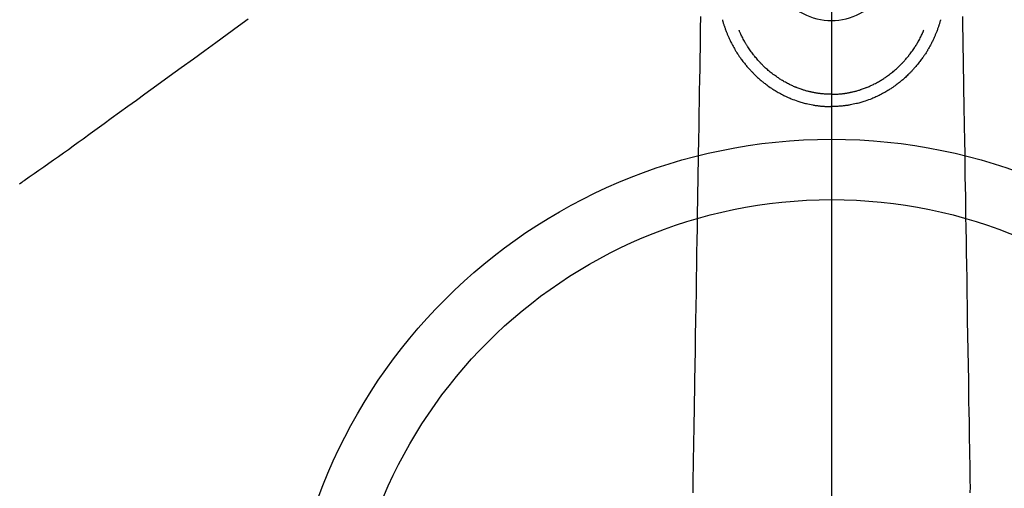
# Model space of a CAD drawing. Extents: x 84007 to 110129, y -10810 to -2410.
# Drawn here: x 86609 to 86772, y -3694 to -3617 of the extents above; entities that cross this region are included whole.
import ezdxf

# ---------------------------------------------------------------- set-up
doc = ezdxf.new("R2010")
doc.units = 0
doc.header["$LTSCALE"] = 50
doc.header["$MEASUREMENT"] = 0
doc.linetypes.add('CENTER2', pattern=[1.125, 0.75, -0.125, 0.125, -0.125])
doc.linetypes.add('HIDDEN', pattern=[0.375, 0.25, -0.125])
doc.layers.add('150-機器', color=8, linetype='CONTINUOUS')
doc.layers.add('166-寸法B', color=11, linetype='CONTINUOUS')

msp = doc.modelspace()

# ---------------------------------------------------------------- linework, layer by layer
at = {"layer": '150-機器', "color": 161, "linetype": 'CENTER2'}
msp.add_line((86743.14, -3385.6), (86743.14, -3877.04), dxfattribs=at)
at = {"layer": '150-機器', "color": 13, "linetype": 'HIDDEN'}
msp.add_lwpolyline([(86646.6, -3616.47), (86644.97, -3617.65), (86643.1, -3619.01), (86641.24, -3620.36), (86639.38, -3621.71), (86637.52, -3623.06), (86635.5, -3624.52), (86633.49, -3625.98), (86631.47, -3627.44), (86629.46, -3628.9), (86628.06, -3629.91), (86626.67, -3630.92), (86625.28, -3631.93), (86623.89, -3632.93), (86622.73, -3633.78), (86621.56, -3634.62), (86620.4, -3635.46), (86619.23, -3636.31), (86618.43, -3636.9), (86617.62, -3637.49), (86616.81, -3638.07), (86616, -3638.65), (86615.19, -3639.23), (86614.37, -3639.8), (86613.56, -3640.37), (86612.74, -3640.94), (86611.94, -3641.51), (86611.13, -3642.08), (86610.32, -3642.64), (86609.51, -3643.2), (86609.29, -3643.35), (86609.08, -3643.49), (86608.86, -3643.64), (86608.64, -3643.78)], dxfattribs=at)
at = {"layer": '150-機器', "color": 13, "linetype": 'Continuous'}
for points in [[(86721.47, -3616.01), (86721.43, -3618.05), (86721.41, -3619.2), (86721.39, -3620.34), (86721.38, -3621.49), (86721.36, -3622.64), (86721.33, -3624.56), (86721.29, -3626.48), (86721.26, -3628.4), (86721.23, -3630.32), (86721.21, -3631.76), (86721.18, -3633.19), (86721.16, -3634.62), (86721.14, -3636.06), (86721.08, -3639.3), (86721.03, -3642.55), (86720.98, -3645.8), (86720.92, -3649.05), (86720.89, -3651.07), (86720.86, -3653.09), (86720.82, -3655.11), (86720.79, -3657.13), (86720.75, -3659.43), (86720.72, -3661.73), (86720.68, -3664.03), (86720.64, -3666.33), (86720.6, -3668.82), (86720.56, -3671.31), (86720.52, -3673.79), (86720.48, -3676.28), (86720.45, -3678), (86720.42, -3679.72), (86720.39, -3681.44), (86720.36, -3683.16), (86720.34, -3684.59), (86720.32, -3686.03), (86720.29, -3687.47), (86720.27, -3688.91), (86720.25, -3689.9), (86720.23, -3690.9), (86720.21, -3691.9), (86720.2, -3692.9), (86720.2, -3693.89), (86720.2, -3694.89)], [(86725.08, -3616.56), (86725.1, -3616.62), (86725.11, -3616.69), (86725.13, -3616.75), (86725.15, -3616.82), (86725.18, -3616.93), (86725.21, -3617.04), (86725.24, -3617.14), (86725.28, -3617.25), (86725.31, -3617.35), (86725.34, -3617.45), (86725.37, -3617.55), (86725.41, -3617.65), (86725.44, -3617.76), (86725.48, -3617.87), (86725.52, -3617.98), (86725.56, -3618.09), (86725.61, -3618.22), (86725.66, -3618.35), (86725.7, -3618.48), (86725.75, -3618.6), (86725.8, -3618.72), (86725.85, -3618.84), (86725.9, -3618.95), (86725.95, -3619.07), (86725.99, -3619.18), (86726.04, -3619.3), (86726.09, -3619.41), (86726.14, -3619.52), (86726.19, -3619.64), (86726.25, -3619.76), (86726.3, -3619.88), (86726.36, -3620), (86726.43, -3620.14), (86726.5, -3620.29), (86726.57, -3620.43), (86726.64, -3620.57), (86726.74, -3620.76), (86726.85, -3620.96), (86726.96, -3621.15), (86727.07, -3621.34), (86727.12, -3621.42), (86727.17, -3621.51), (86727.22, -3621.59), (86727.27, -3621.68), (86727.37, -3621.84), (86727.48, -3622.01), (86727.58, -3622.18), (86727.69, -3622.34), (86727.76, -3622.44), (86727.82, -3622.54), (86727.89, -3622.63), (86727.96, -3622.73), (86728.06, -3622.87), (86728.16, -3623.02), (86728.27, -3623.16), (86728.37, -3623.3), (86728.49, -3623.45), (86728.6, -3623.6), (86728.72, -3623.75), (86728.84, -3623.9), (86728.95, -3624.03), (86729.05, -3624.16), (86729.16, -3624.29), (86729.27, -3624.42), (86729.37, -3624.53), (86729.48, -3624.64), (86729.58, -3624.76), (86729.68, -3624.87), (86729.77, -3624.96), (86729.85, -3625.06), (86729.94, -3625.15), (86730.03, -3625.24), (86730.1, -3625.32), (86730.18, -3625.4), (86730.26, -3625.48), (86730.33, -3625.56), (86730.47, -3625.69), (86730.61, -3625.83), (86730.76, -3625.96), (86730.9, -3626.1), (86731.04, -3626.22), (86731.19, -3626.35), (86731.33, -3626.48), (86731.48, -3626.6), (86731.58, -3626.69), (86731.68, -3626.77), (86731.79, -3626.86), (86731.89, -3626.94), (86732.02, -3627.04), (86732.15, -3627.14), (86732.29, -3627.24), (86732.42, -3627.34), (86732.61, -3627.48), (86732.8, -3627.62), (86733, -3627.75), (86733.19, -3627.88), (86733.32, -3627.97), (86733.45, -3628.05), (86733.58, -3628.14), (86733.71, -3628.22), (86733.74, -3628.24), (86733.77, -3628.25), (86733.8, -3628.27), (86733.82, -3628.29), (86733.99, -3628.39), (86734.16, -3628.49), (86734.33, -3628.59), (86734.5, -3628.68), (86734.68, -3628.78), (86734.87, -3628.89), (86735.07, -3628.98), (86735.26, -3629.08), (86735.39, -3629.14), (86735.52, -3629.21), (86735.65, -3629.27), (86735.78, -3629.33), (86735.96, -3629.41), (86736.13, -3629.48), (86736.3, -3629.56), (86736.47, -3629.63), (86736.75, -3629.74), (86737.02, -3629.84), (86737.3, -3629.94), (86737.58, -3630.03), (86737.75, -3630.09), (86737.92, -3630.14), (86738.1, -3630.2), (86738.27, -3630.25), (86738.45, -3630.3), (86738.64, -3630.35), (86738.82, -3630.4), (86739, -3630.44), (86739.26, -3630.5), (86739.52, -3630.56), (86739.79, -3630.61), (86740.05, -3630.66), (86740.18, -3630.69), (86740.31, -3630.71), (86740.44, -3630.73), (86740.58, -3630.75), (86740.69, -3630.76), (86740.81, -3630.78), (86740.93, -3630.8), (86741.05, -3630.81), (86741.2, -3630.83), (86741.34, -3630.84), (86741.49, -3630.86), (86741.63, -3630.87), (86741.77, -3630.88), (86741.92, -3630.89), (86742.06, -3630.9), (86742.2, -3630.91), (86742.31, -3630.92), (86742.42, -3630.92), (86742.52, -3630.92), (86742.63, -3630.93), (86742.76, -3630.93), (86742.89, -3630.93), (86743.01, -3630.93), (86743.14, -3630.93)], [(86761.21, -3616.56), (86761.19, -3616.62), (86761.17, -3616.69), (86761.15, -3616.75), (86761.14, -3616.82), (86761.11, -3616.93), (86761.07, -3617.04), (86761.04, -3617.14), (86761.01, -3617.25), (86760.98, -3617.35), (86760.94, -3617.45), (86760.91, -3617.55), (86760.88, -3617.65), (86760.84, -3617.76), (86760.8, -3617.87), (86760.76, -3617.98), (86760.72, -3618.09), (86760.68, -3618.22), (86760.63, -3618.35), (86760.58, -3618.48), (86760.53, -3618.6), (86760.48, -3618.72), (86760.44, -3618.84), (86760.39, -3618.95), (86760.34, -3619.07), (86760.29, -3619.18), (86760.24, -3619.3), (86760.2, -3619.41), (86760.15, -3619.52), (86760.09, -3619.64), (86760.04, -3619.76), (86759.98, -3619.88), (86759.93, -3620), (86759.86, -3620.14), (86759.79, -3620.29), (86759.72, -3620.43), (86759.64, -3620.57), (86759.54, -3620.76), (86759.44, -3620.96), (86759.33, -3621.15), (86759.22, -3621.34), (86759.17, -3621.42), (86759.12, -3621.51), (86759.07, -3621.59), (86759.02, -3621.68), (86758.91, -3621.84), (86758.81, -3622.01), (86758.7, -3622.18), (86758.59, -3622.34), (86758.53, -3622.44), (86758.46, -3622.54), (86758.39, -3622.63), (86758.33, -3622.73), (86758.22, -3622.87), (86758.12, -3623.02), (86758.02, -3623.16), (86757.91, -3623.3), (86757.8, -3623.45), (86757.68, -3623.6), (86757.56, -3623.75), (86757.45, -3623.9), (86757.34, -3624.03), (86757.23, -3624.16), (86757.12, -3624.29), (86757.01, -3624.42), (86756.91, -3624.53), (86756.81, -3624.64), (86756.71, -3624.76), (86756.6, -3624.87), (86756.52, -3624.96), (86756.43, -3625.06), (86756.34, -3625.15), (86756.26, -3625.24), (86756.18, -3625.32), (86756.1, -3625.4), (86756.03, -3625.48), (86755.95, -3625.56), (86755.81, -3625.69), (86755.67, -3625.83), (86755.53, -3625.96), (86755.38, -3626.1), (86755.24, -3626.22), (86755.1, -3626.35), (86754.95, -3626.48), (86754.81, -3626.6), (86754.7, -3626.69), (86754.6, -3626.77), (86754.5, -3626.86), (86754.39, -3626.94), (86754.26, -3627.04), (86754.13, -3627.14), (86754, -3627.24), (86753.87, -3627.34), (86753.67, -3627.48), (86753.48, -3627.62), (86753.29, -3627.75), (86753.09, -3627.88), (86752.96, -3627.97), (86752.83, -3628.05), (86752.7, -3628.14), (86752.57, -3628.22), (86752.54, -3628.24), (86752.52, -3628.25), (86752.49, -3628.27), (86752.46, -3628.29), (86752.29, -3628.39), (86752.13, -3628.49), (86751.96, -3628.59), (86751.79, -3628.68), (86751.6, -3628.78), (86751.41, -3628.89), (86751.22, -3628.98), (86751.03, -3629.08), (86750.9, -3629.14), (86750.76, -3629.21), (86750.63, -3629.27), (86750.5, -3629.33), (86750.33, -3629.41), (86750.16, -3629.48), (86749.98, -3629.56), (86749.81, -3629.63), (86749.54, -3629.74), (86749.26, -3629.84), (86748.99, -3629.94), (86748.71, -3630.03), (86748.53, -3630.09), (86748.36, -3630.14), (86748.19, -3630.2), (86748.01, -3630.25), (86747.83, -3630.3), (86747.65, -3630.35), (86747.47, -3630.4), (86747.28, -3630.44), (86747.02, -3630.5), (86746.76, -3630.56), (86746.5, -3630.61), (86746.23, -3630.66), (86746.1, -3630.69), (86745.97, -3630.71), (86745.84, -3630.73), (86745.71, -3630.75), (86745.59, -3630.76), (86745.47, -3630.78), (86745.35, -3630.8), (86745.23, -3630.81), (86745.09, -3630.83), (86744.94, -3630.84), (86744.8, -3630.86), (86744.65, -3630.87), (86744.51, -3630.88), (86744.37, -3630.89), (86744.22, -3630.9), (86744.08, -3630.91), (86743.97, -3630.92), (86743.87, -3630.92), (86743.76, -3630.92), (86743.65, -3630.93), (86743.53, -3630.93), (86743.4, -3630.93), (86743.27, -3630.93), (86743.14, -3630.93)], [(86764.82, -3616.01), (86764.85, -3618.05), (86764.87, -3619.2), (86764.89, -3620.34), (86764.91, -3621.49), (86764.93, -3622.64), (86764.96, -3624.56), (86764.99, -3626.48), (86765.02, -3628.4), (86765.05, -3630.32), (86765.08, -3631.76), (86765.1, -3633.19), (86765.12, -3634.62), (86765.15, -3636.06), (86765.2, -3639.3), (86765.25, -3642.55), (86765.31, -3645.8), (86765.36, -3649.05), (86765.39, -3651.07), (86765.43, -3653.09), (86765.46, -3655.11), (86765.49, -3657.13), (86765.53, -3659.43), (86765.57, -3661.73), (86765.61, -3664.03), (86765.64, -3666.33), (86765.69, -3668.82), (86765.73, -3671.31), (86765.77, -3673.79), (86765.81, -3676.28), (86765.84, -3678), (86765.86, -3679.72), (86765.89, -3681.44), (86765.92, -3683.16), (86765.94, -3684.59), (86765.97, -3686.03), (86765.99, -3687.47), (86766.02, -3688.91), (86766.03, -3689.9), (86766.05, -3690.9), (86766.07, -3691.9), (86766.08, -3692.9), (86766.09, -3693.89), (86766.08, -3694.89)], [(86743.14, -3628.9), (86742.93, -3628.9), (86742.72, -3628.89), (86742.51, -3628.89), (86742.3, -3628.88), (86742.15, -3628.87), (86742, -3628.86), (86741.85, -3628.85), (86741.7, -3628.83), (86741.59, -3628.82), (86741.48, -3628.81), (86741.37, -3628.8), (86741.26, -3628.79), (86741.18, -3628.78), (86741.1, -3628.77), (86741.03, -3628.76), (86740.95, -3628.75), (86740.86, -3628.73), (86740.77, -3628.72), (86740.68, -3628.7), (86740.59, -3628.69), (86740.5, -3628.67), (86740.41, -3628.66), (86740.32, -3628.64), (86740.24, -3628.63), (86740.15, -3628.61), (86740.06, -3628.59), (86739.97, -3628.57), (86739.88, -3628.56), (86739.81, -3628.54), (86739.73, -3628.52), (86739.65, -3628.5), (86739.57, -3628.48), (86739.44, -3628.45), (86739.32, -3628.42), (86739.19, -3628.39), (86739.07, -3628.36), (86738.92, -3628.32), (86738.78, -3628.27), (86738.63, -3628.23), (86738.49, -3628.19), (86738.41, -3628.16), (86738.32, -3628.13), (86738.23, -3628.1), (86738.15, -3628.07), (86737.98, -3628.02), (86737.82, -3627.96), (86737.65, -3627.9), (86737.49, -3627.84), (86737.41, -3627.8), (86737.32, -3627.77), (86737.24, -3627.74), (86737.16, -3627.7), (86737.02, -3627.65), (86736.88, -3627.59), (86736.74, -3627.52), (86736.6, -3627.46), (86736.46, -3627.4), (86736.32, -3627.33), (86736.19, -3627.26), (86736.05, -3627.19), (86735.87, -3627.1), (86735.69, -3627.01), (86735.51, -3626.91), (86735.33, -3626.81), (86735.19, -3626.72), (86735.04, -3626.64), (86734.9, -3626.55), (86734.76, -3626.46), (86734.62, -3626.37), (86734.49, -3626.29), (86734.35, -3626.2), (86734.22, -3626.11), (86734.04, -3625.98), (86733.86, -3625.86), (86733.69, -3625.74), (86733.52, -3625.61), (86733.35, -3625.48), (86733.18, -3625.35), (86733.01, -3625.21), (86732.84, -3625.07), (86732.69, -3624.95), (86732.54, -3624.81), (86732.39, -3624.68), (86732.24, -3624.55), (86732.13, -3624.44), (86732.02, -3624.33), (86731.9, -3624.23), (86731.79, -3624.12), (86731.72, -3624.04), (86731.65, -3623.97), (86731.57, -3623.89), (86731.5, -3623.82), (86731.47, -3623.79), (86731.44, -3623.75), (86731.41, -3623.72), (86731.38, -3623.69), (86731.28, -3623.58), (86731.17, -3623.47), (86731.07, -3623.35), (86730.97, -3623.24), (86730.84, -3623.09), (86730.71, -3622.94), (86730.58, -3622.79), (86730.46, -3622.63), (86730.41, -3622.57), (86730.36, -3622.51), (86730.31, -3622.45), (86730.26, -3622.39), (86730.13, -3622.21), (86729.99, -3622.04), (86729.86, -3621.86), (86729.73, -3621.68), (86729.62, -3621.52), (86729.52, -3621.37), (86729.41, -3621.21), (86729.31, -3621.05), (86729.25, -3620.97), (86729.2, -3620.88), (86729.14, -3620.79), (86729.08, -3620.69), (86729.03, -3620.61), (86728.97, -3620.52), (86728.92, -3620.43), (86728.87, -3620.34), (86728.83, -3620.28), (86728.8, -3620.22), (86728.76, -3620.16), (86728.73, -3620.1), (86728.63, -3619.92), (86728.54, -3619.75), (86728.45, -3619.58), (86728.36, -3619.4), (86728.29, -3619.26), (86728.22, -3619.11), (86728.15, -3618.97), (86728.08, -3618.83), (86728.05, -3618.75), (86728.01, -3618.67), (86727.98, -3618.59), (86727.94, -3618.51), (86727.92, -3618.46), (86727.9, -3618.4), (86727.87, -3618.34), (86727.85, -3618.28)], [(86743.14, -3628.9), (86743.35, -3628.9), (86743.56, -3628.89), (86743.77, -3628.89), (86743.98, -3628.88), (86744.13, -3628.87), (86744.28, -3628.86), (86744.43, -3628.85), (86744.58, -3628.83), (86744.69, -3628.82), (86744.8, -3628.81), (86744.91, -3628.8), (86745.02, -3628.79), (86745.1, -3628.78), (86745.18, -3628.77), (86745.26, -3628.76), (86745.34, -3628.75), (86745.43, -3628.73), (86745.52, -3628.72), (86745.61, -3628.7), (86745.69, -3628.69), (86745.78, -3628.67), (86745.87, -3628.66), (86745.96, -3628.64), (86746.05, -3628.63), (86746.14, -3628.61), (86746.22, -3628.59), (86746.31, -3628.57), (86746.4, -3628.56), (86746.48, -3628.54), (86746.56, -3628.52), (86746.64, -3628.5), (86746.71, -3628.48), (86746.84, -3628.45), (86746.97, -3628.42), (86747.09, -3628.39), (86747.22, -3628.36), (86747.36, -3628.32), (86747.51, -3628.27), (86747.65, -3628.23), (86747.79, -3628.19), (86747.88, -3628.16), (86747.96, -3628.13), (86748.05, -3628.1), (86748.14, -3628.07), (86748.3, -3628.02), (86748.47, -3627.96), (86748.63, -3627.9), (86748.79, -3627.84), (86748.88, -3627.8), (86748.96, -3627.77), (86749.04, -3627.74), (86749.13, -3627.7), (86749.27, -3627.65), (86749.41, -3627.59), (86749.55, -3627.52), (86749.68, -3627.46), (86749.82, -3627.4), (86749.96, -3627.33), (86750.1, -3627.26), (86750.24, -3627.19), (86750.42, -3627.1), (86750.6, -3627.01), (86750.77, -3626.91), (86750.95, -3626.81), (86751.1, -3626.72), (86751.24, -3626.64), (86751.38, -3626.55), (86751.53, -3626.46), (86751.66, -3626.37), (86751.8, -3626.29), (86751.93, -3626.2), (86752.07, -3626.11), (86752.24, -3625.98), (86752.42, -3625.86), (86752.59, -3625.74), (86752.77, -3625.61), (86752.94, -3625.48), (86753.11, -3625.35), (86753.28, -3625.21), (86753.44, -3625.07), (86753.59, -3624.95), (86753.75, -3624.81), (86753.9, -3624.68), (86754.04, -3624.55), (86754.16, -3624.44), (86754.27, -3624.33), (86754.38, -3624.23), (86754.49, -3624.12), (86754.56, -3624.04), (86754.64, -3623.97), (86754.71, -3623.89), (86754.78, -3623.82), (86754.81, -3623.79), (86754.84, -3623.75), (86754.88, -3623.72), (86754.91, -3623.69), (86755.01, -3623.58), (86755.11, -3623.47), (86755.21, -3623.35), (86755.31, -3623.24), (86755.44, -3623.09), (86755.57, -3622.94), (86755.7, -3622.79), (86755.83, -3622.63), (86755.88, -3622.57), (86755.93, -3622.51), (86755.97, -3622.45), (86756.02, -3622.39), (86756.16, -3622.21), (86756.29, -3622.04), (86756.42, -3621.86), (86756.55, -3621.68), (86756.66, -3621.52), (86756.77, -3621.37), (86756.87, -3621.21), (86756.97, -3621.05), (86757.03, -3620.97), (86757.09, -3620.88), (86757.14, -3620.79), (86757.2, -3620.69), (86757.26, -3620.61), (86757.31, -3620.52), (86757.36, -3620.43), (86757.42, -3620.34), (86757.45, -3620.28), (86757.49, -3620.22), (86757.52, -3620.16), (86757.56, -3620.1), (86757.65, -3619.92), (86757.75, -3619.75), (86757.84, -3619.58), (86757.93, -3619.4), (86758, -3619.26), (86758.07, -3619.11), (86758.14, -3618.97), (86758.2, -3618.83), (86758.24, -3618.75), (86758.27, -3618.67), (86758.31, -3618.59), (86758.34, -3618.51), (86758.36, -3618.46), (86758.39, -3618.4), (86758.41, -3618.34), (86758.44, -3618.28)], [(86743.14, -3627.67), (86743.14, -3627.68), (86743.14, -3627.69), (86743.14, -3627.7), (86743.14, -3627.71), (86743.14, -3627.72), (86743.14, -3627.73), (86743.14, -3627.74), (86743.14, -3627.75), (86743.14, -3627.76), (86743.14, -3627.77), (86743.14, -3627.78), (86743.14, -3627.79), (86743.14, -3627.8), (86743.14, -3627.81), (86743.14, -3627.82), (86743.14, -3627.83), (86743.14, -3627.84), (86743.14, -3627.85), (86743.14, -3627.86), (86743.14, -3627.87), (86743.14, -3627.88), (86743.14, -3627.89), (86743.14, -3627.9), (86743.14, -3627.91), (86743.14, -3627.92), (86743.14, -3627.92), (86743.14, -3627.93), (86743.14, -3627.94), (86743.14, -3627.95), (86743.14, -3627.96), (86743.14, -3627.97), (86743.14, -3627.98), (86743.14, -3627.99), (86743.14, -3628), (86743.14, -3628.01), (86743.14, -3628.02), (86743.14, -3628.03), (86743.14, -3628.04), (86743.14, -3628.05), (86743.14, -3628.06), (86743.14, -3628.07), (86743.14, -3628.08), (86743.14, -3628.09), (86743.14, -3628.1), (86743.14, -3628.11), (86743.14, -3628.12), (86743.14, -3628.13), (86743.14, -3628.14), (86743.14, -3628.15), (86743.14, -3628.16), (86743.14, -3628.17), (86743.14, -3628.18), (86743.14, -3628.18), (86743.14, -3628.19), (86743.14, -3628.2), (86743.14, -3628.21), (86743.14, -3628.22), (86743.14, -3628.23), (86743.14, -3628.24), (86743.14, -3628.25), (86743.14, -3628.26), (86743.14, -3628.27), (86743.14, -3628.28), (86743.14, -3628.29), (86743.14, -3628.3), (86743.14, -3628.31), (86743.14, -3628.32), (86743.14, -3628.33), (86743.14, -3628.34), (86743.14, -3628.35), (86743.14, -3628.36), (86743.14, -3628.37), (86743.14, -3628.38), (86743.14, -3628.39), (86743.14, -3628.4), (86743.14, -3628.41), (86743.14, -3628.42), (86743.14, -3628.43), (86743.14, -3628.44), (86743.14, -3628.45), (86743.14, -3628.46), (86743.14, -3628.47), (86743.14, -3628.48), (86743.14, -3628.48), (86743.14, -3628.49), (86743.14, -3628.5), (86743.14, -3628.51), (86743.14, -3628.52), (86743.14, -3628.53), (86743.14, -3628.54), (86743.14, -3628.55), (86743.14, -3628.56), (86743.14, -3628.57), (86743.14, -3628.58), (86743.14, -3628.59), (86743.14, -3628.6), (86743.14, -3628.61), (86743.14, -3628.62), (86743.14, -3628.63), (86743.14, -3628.64), (86743.14, -3628.65), (86743.14, -3628.66), (86743.14, -3628.67), (86743.14, -3628.68), (86743.14, -3628.69), (86743.14, -3628.7), (86743.14, -3628.71), (86743.14, -3628.72), (86743.14, -3628.73), (86743.14, -3628.74), (86743.14, -3628.75), (86743.14, -3628.76), (86743.14, -3628.77), (86743.14, -3628.77), (86743.14, -3628.78), (86743.14, -3628.79), (86743.14, -3628.8), (86743.14, -3628.81), (86743.14, -3628.82), (86743.14, -3628.83), (86743.14, -3628.84), (86743.14, -3628.85), (86743.14, -3628.86), (86743.14, -3628.87), (86743.14, -3628.88), (86743.14, -3628.89), (86743.14, -3628.9)], [(86743.14, -3628.9), (86743.14, -3628.93), (86743.14, -3628.95), (86743.14, -3628.97), (86743.14, -3629), (86743.14, -3629.02), (86743.14, -3629.05), (86743.14, -3629.07), (86743.14, -3629.1), (86743.14, -3629.12), (86743.14, -3629.14), (86743.14, -3629.17), (86743.14, -3629.19), (86743.14, -3629.22), (86743.14, -3629.24), (86743.14, -3629.26), (86743.14, -3629.29), (86743.14, -3629.31), (86743.14, -3629.34), (86743.14, -3629.36), (86743.14, -3629.38), (86743.14, -3629.41), (86743.14, -3629.43), (86743.14, -3629.45), (86743.14, -3629.48), (86743.14, -3629.5), (86743.14, -3629.52), (86743.14, -3629.55), (86743.14, -3629.57), (86743.14, -3629.59), (86743.14, -3629.62), (86743.14, -3629.64), (86743.14, -3629.66), (86743.14, -3629.68), (86743.14, -3629.71), (86743.14, -3629.73), (86743.14, -3629.75), (86743.14, -3629.77), (86743.14, -3629.8), (86743.14, -3629.82), (86743.14, -3629.84), (86743.14, -3629.86), (86743.14, -3629.88), (86743.14, -3629.9), (86743.14, -3629.92), (86743.14, -3629.95), (86743.14, -3629.97), (86743.14, -3629.99), (86743.14, -3630.01), (86743.14, -3630.03), (86743.14, -3630.05), (86743.14, -3630.07), (86743.14, -3630.09), (86743.14, -3630.11), (86743.14, -3630.13), (86743.14, -3630.15), (86743.14, -3630.17), (86743.14, -3630.19), (86743.14, -3630.21), (86743.14, -3630.23), (86743.14, -3630.24), (86743.14, -3630.26), (86743.14, -3630.28), (86743.14, -3630.3), (86743.14, -3630.32), (86743.14, -3630.34), (86743.14, -3630.35), (86743.14, -3630.37), (86743.14, -3630.39), (86743.14, -3630.4), (86743.14, -3630.42), (86743.14, -3630.44), (86743.14, -3630.45), (86743.14, -3630.47), (86743.14, -3630.49), (86743.14, -3630.5), (86743.14, -3630.52), (86743.14, -3630.53), (86743.14, -3630.55), (86743.14, -3630.56), (86743.14, -3630.58), (86743.14, -3630.59), (86743.14, -3630.6), (86743.14, -3630.62), (86743.14, -3630.63), (86743.14, -3630.65), (86743.14, -3630.66), (86743.14, -3630.67), (86743.14, -3630.68), (86743.14, -3630.7), (86743.14, -3630.71), (86743.14, -3630.72), (86743.14, -3630.73), (86743.14, -3630.74), (86743.14, -3630.75), (86743.14, -3630.76), (86743.14, -3630.77), (86743.14, -3630.78), (86743.14, -3630.79), (86743.14, -3630.8), (86743.14, -3630.81), (86743.14, -3630.82), (86743.14, -3630.83), (86743.14, -3630.84), (86743.14, -3630.84), (86743.14, -3630.85), (86743.14, -3630.86), (86743.14, -3630.87), (86743.14, -3630.87), (86743.14, -3630.88), (86743.14, -3630.89), (86743.14, -3630.89), (86743.14, -3630.9), (86743.14, -3630.9), (86743.14, -3630.91), (86743.14, -3630.91), (86743.14, -3630.91), (86743.14, -3630.92), (86743.14, -3630.92), (86743.14, -3630.92), (86743.14, -3630.93), (86743.14, -3630.93), (86743.14, -3630.93), (86743.14, -3630.93), (86743.14, -3630.93), (86743.14, -3630.93)], [(86743.14, -3630.94), (86743.14, -3630.94), (86743.14, -3630.93), (86743.14, -3630.93), (86743.14, -3630.93), (86743.14, -3630.93), (86743.14, -3630.93), (86743.14, -3630.93), (86743.14, -3630.93), (86743.14, -3630.93), (86743.14, -3630.93), (86743.14, -3630.93), (86743.14, -3630.92), (86743.14, -3630.92), (86743.14, -3630.92), (86743.14, -3630.92), (86743.14, -3630.92), (86743.14, -3630.92), (86743.14, -3630.92), (86743.14, -3630.92), (86743.14, -3630.92), (86743.14, -3630.92), (86743.14, -3630.91), (86743.14, -3630.91), (86743.14, -3630.91), (86743.14, -3630.91), (86743.14, -3630.91), (86743.14, -3630.91), (86743.14, -3630.91), (86743.14, -3630.91), (86743.14, -3630.91), (86743.14, -3630.91), (86743.14, -3630.9), (86743.14, -3630.9), (86743.14, -3630.9), (86743.14, -3630.9), (86743.14, -3630.9), (86743.14, -3630.9), (86743.14, -3630.9), (86743.14, -3630.9), (86743.14, -3630.9), (86743.14, -3630.9), (86743.14, -3630.89), (86743.14, -3630.89), (86743.14, -3630.89), (86743.14, -3630.89), (86743.14, -3630.89), (86743.14, -3630.89), (86743.14, -3630.89), (86743.14, -3630.89), (86743.14, -3630.89), (86743.14, -3630.88), (86743.14, -3630.88), (86743.14, -3630.88), (86743.14, -3630.88), (86743.14, -3630.88), (86743.14, -3630.88), (86743.14, -3630.88), (86743.14, -3630.88), (86743.14, -3630.87), (86743.14, -3630.87), (86743.14, -3630.87), (86743.14, -3630.87), (86743.14, -3630.87), (86743.14, -3630.87), (86743.14, -3630.87), (86743.14, -3630.86), (86743.14, -3630.86), (86743.14, -3630.86), (86743.14, -3630.86), (86743.14, -3630.86), (86743.14, -3630.86), (86743.14, -3630.86), (86743.14, -3630.85), (86743.14, -3630.85), (86743.14, -3630.85), (86743.14, -3630.85), (86743.14, -3630.85), (86743.14, -3630.85), (86743.14, -3630.84), (86743.14, -3630.84), (86743.14, -3630.84), (86743.14, -3630.84), (86743.14, -3630.84), (86743.14, -3630.84), (86743.14, -3630.83), (86743.14, -3630.83), (86743.14, -3630.83), (86743.14, -3630.83), (86743.14, -3630.83), (86743.14, -3630.83), (86743.14, -3630.82), (86743.14, -3630.82), (86743.14, -3630.82), (86743.14, -3630.82), (86743.14, -3630.82)]]:
    msp.add_lwpolyline(points, dxfattribs=at)
at = {"layer": '150-機器', "color": 13}
for radius in [90.5, 80.5]:
    msp.add_circle((86743.16, -3726.84), radius, dxfattribs=at)
at = {"layer": '150-機器', "color": 13, "linetype": 'Continuous'}
msp.add_arc((86743.14, -3606.69), 10.02, 214.2969, 325.7031, dxfattribs=at)
at = {"layer": '166-寸法B'}
msp.add_line((86743.16, -3595.6), (86743.16, -3853.91), dxfattribs=at)

doc.saveas('drawing.dxf')
